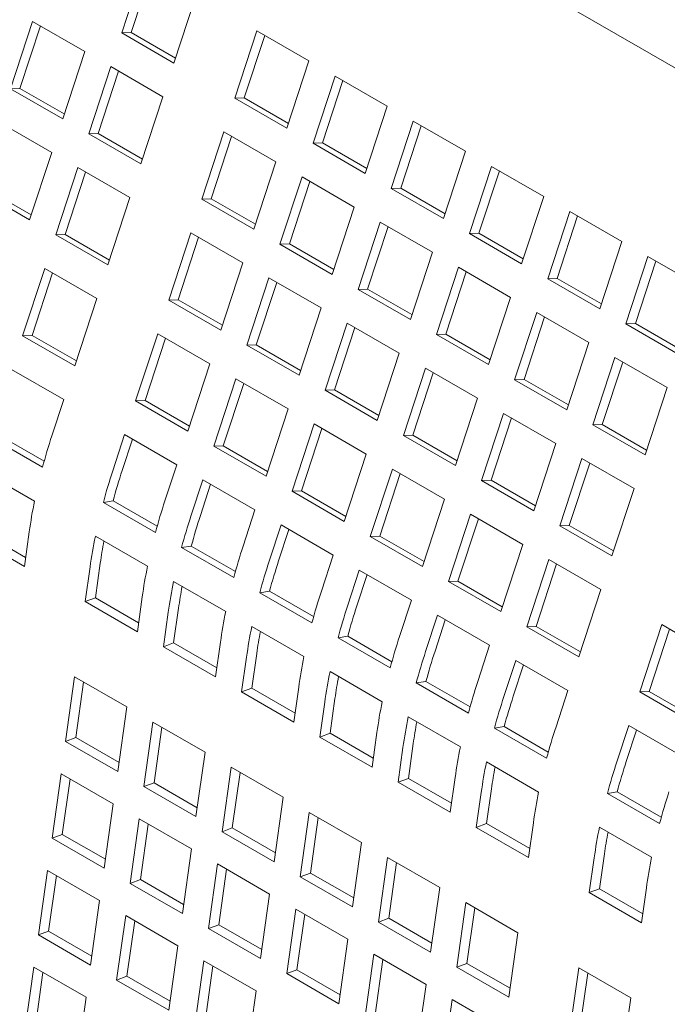
# Model space of a CAD drawing. Units: inches. Extents: x 0.1 to 8.5, y 0.3 to 10.8.
# Drawn here: x 6.2 to 6.3, y 9.3 to 9.6 of the extents above; entities that cross this region are included whole.
import ezdxf

# ---------------------------------------------------------------- set-up
doc = ezdxf.new("R2010")
doc.units = ezdxf.units.IN
doc.header["$MEASUREMENT"] = 0

msp = doc.modelspace()

# ---------------------------------------------------------------- linework, layer by layer
at = {"color": 7, "linetype": 'Continuous', "lineweight": 0}
for p, q in [((6.009481248767626, 9.76666474404743), (6.464846834588876, 9.504030145845816)), ((6.205834206727548, 9.601522947020403), (6.200231040413361, 9.584412578699114)), ((6.207821662940301, 9.600375623217452), (6.202624616357336, 9.584505477873169)), ((6.213489294020815, 9.576758751807818), (6.219092460335002, 9.593869120129105)), ((6.177542014620409, 9.587338194752437), (6.171938848306221, 9.57022782643115)), ((6.190800268227862, 9.579684367861141), (6.177542014620409, 9.587338194752437)), ((6.179529470833161, 9.586190870949489), (6.174332424250196, 9.570320725605205)), ((6.234560436704738, 9.584939647440027), (6.22895727039055, 9.56782927911874)), ((6.247818690312192, 9.577285820548731), (6.234560436704738, 9.584939647440027)), ((6.202624616357336, 9.584505477873169), (6.200231040413361, 9.584412578699114)), ((6.200231040413361, 9.584412578699114), (6.213489294020815, 9.576758751807818)), ((6.202624616357336, 9.584505477873169), (6.213895413752036, 9.577998985031803)), ((6.236547892917491, 9.583792323637079), (6.231350846334524, 9.567922178292793)), ((6.185197101913674, 9.562573999539852), (6.190800268227862, 9.579684367861141)), ((6.242215523998003, 9.560175452227444), (6.247818690312192, 9.577285820548731)), ((6.197429436514708, 9.575857430467797), (6.19182627020052, 9.55874706214651)), ((6.19941689272746, 9.574710106664849), (6.194219846144495, 9.558839961320565)), ((6.210687690122161, 9.568203603576501), (6.197429436514708, 9.575857430467797)), ((6.254447775632799, 9.573458931050778), (6.248844609318612, 9.55634856272949)), ((6.256435231845553, 9.572311607247828), (6.251238185262586, 9.556441461903544)), ((6.267706029240252, 9.56580510415948), (6.254447775632799, 9.573458931050778)), ((6.174332424250196, 9.570320725605205), (6.171938848306221, 9.57022782643115)), ((6.171938848306221, 9.57022782643115), (6.185197101913674, 9.562573999539852)), ((6.174332424250196, 9.570320725605205), (6.185603221644896, 9.563814232763837)), ((6.205084523807973, 9.551093235255212), (6.210687690122161, 9.568203603576501)), ((6.231350846334524, 9.567922178292793), (6.22895727039055, 9.56782927911874)), ((6.22895727039055, 9.56782927911874), (6.242215523998003, 9.560175452227444)), ((6.231350846334524, 9.567922178292793), (6.242621643729225, 9.561415685451427)), ((6.262102862926065, 9.548694735838193), (6.267706029240252, 9.56580510415948)), ((6.182395498015021, 9.554018851308538), (6.169137244407567, 9.561672678199834)), ((6.274335197527098, 9.561978166766139), (6.26873203121291, 9.54486779844485)), ((6.276322653739851, 9.560830842963188), (6.271125607156885, 9.544960697618905)), ((6.287593451134552, 9.55432433987484), (6.274335197527098, 9.561978166766139)), ((6.194219846144495, 9.558839961320565), (6.19182627020052, 9.55874706214651)), ((6.19182627020052, 9.55874706214651), (6.205084523807973, 9.551093235255212)), ((6.194219846144495, 9.558839961320565), (6.205490643539195, 9.552333468479198)), ((6.226155666491897, 9.559274130887422), (6.220552500177709, 9.542163762566135)), ((6.228143122704649, 9.558126807084474), (6.222946076121683, 9.54225666174019)), ((6.23941392009935, 9.551620303996126), (6.226155666491897, 9.559274130887422)), ((6.251238185262586, 9.556441461903544), (6.248844609318612, 9.55634856272949)), ((6.248844609318612, 9.55634856272949), (6.262102862926065, 9.548694735838193)), ((6.251238185262586, 9.556441461903544), (6.262508982657287, 9.549934969062177)), ((6.176792331700834, 9.536908482987249), (6.182395498015021, 9.554018851308538)), ((6.281990284820364, 9.537213971553554), (6.287593451134552, 9.55432433987484)), ((6.189024666301866, 9.550191913915194), (6.183421499987679, 9.533081545593905)), ((6.20228291990932, 9.542538087023896), (6.189024666301866, 9.550191913915194)), ((6.233810753785161, 9.534509935674839), (6.23941392009935, 9.551620303996126)), ((6.29422253645516, 9.550497450376886), (6.288619370140972, 9.533387082055599)), ((6.307480790062614, 9.54284362348559), (6.29422253645516, 9.550497450376886)), ((6.191012122514619, 9.549044590112244), (6.185815096673213, 9.533174456741808)), ((6.246043005419958, 9.547793414498173), (6.24043983910577, 9.530683046176886)), ((6.259301259027412, 9.540139587606877), (6.246043005419958, 9.547793414498173)), ((6.296209992667913, 9.549350126573938), (6.291012946084947, 9.533479981229654)), ((6.165927674778914, 9.544655221026447), (6.177198472173614, 9.538148728185082)), ((6.248030461632711, 9.546646090695225), (6.242833415049746, 9.530775945350939)), ((6.271125607156885, 9.544960697618905), (6.26873203121291, 9.54486779844485)), ((6.26873203121291, 9.54486779844485), (6.281990284820364, 9.537213971553554)), ((6.271125607156885, 9.544960697618905), (6.282396404551585, 9.538454204777537)), ((6.16353407809338, 9.544562309878545), (6.176792331700834, 9.536908482987249)), ((6.196679753595133, 9.525427718702609), (6.20228291990932, 9.542538087023896)), ((6.222946076121683, 9.54225666174019), (6.220552500177709, 9.542163762566135)), ((6.220552500177709, 9.542163762566135), (6.233810753785161, 9.534509935674839)), ((6.222946076121683, 9.54225666174019), (6.234216873516385, 9.535750168898824)), ((6.301877623748426, 9.525733255164303), (6.307480790062614, 9.54284362348559)), ((6.253698092713224, 9.523029219285588), (6.259301259027412, 9.540139587606877)), ((6.314109916866339, 9.539016710039942), (6.308506750552152, 9.521906341718653)), ((6.316097373079094, 9.537869386236993), (6.310900326496127, 9.521999240892708)), ((6.327368170473793, 9.531362883148644), (6.314109916866339, 9.539016710039942)), ((6.265930427314257, 9.536312650213533), (6.260327261000069, 9.519202281892246)), ((6.26791788352701, 9.535165326410585), (6.262720836944045, 9.5192951810663)), ((6.279188680921711, 9.528658823322237), (6.265930427314257, 9.536312650213533)), ((6.185815096673213, 9.533174456741808), (6.183421499987679, 9.533081545593905)), ((6.183421499987679, 9.533081545593905), (6.196679753595133, 9.525427718702609)), ((6.185815096673213, 9.533174456741808), (6.197085894067913, 9.526667963900442)), ((6.217750896279056, 9.533608614334819), (6.212147729964867, 9.51649824601353)), ((6.219738352491809, 9.532461290531868), (6.214541326650401, 9.516591157161432)), ((6.23100914988651, 9.525954787443522), (6.217750896279056, 9.533608614334819)), ((6.291012946084947, 9.533479981229654), (6.288619370140972, 9.533387082055599)), ((6.288619370140972, 9.533387082055599), (6.301877623748426, 9.525733255164303)), ((6.291012946084947, 9.533479981229654), (6.302283743479648, 9.526973488388288)), ((6.242833415049746, 9.530775945350939), (6.24043983910577, 9.530683046176886)), ((6.24043983910577, 9.530683046176886), (6.253698092713224, 9.523029219285588)), ((6.242833415049746, 9.530775945350939), (6.254104212444445, 9.524269452509573)), ((6.321765004159606, 9.514252514827357), (6.327368170473793, 9.531362883148644)), ((6.273585514607523, 9.511548455000948), (6.279188680921711, 9.528658823322237)), ((6.33399729727752, 9.527535969702996), (6.328394130963333, 9.510425601381709)), ((6.347255550884974, 9.5198821428117), (6.33399729727752, 9.527535969702996)), ((6.225405983572321, 9.508844419122234), (6.23100914988651, 9.525954787443522)), ((6.285817766242319, 9.524831933824283), (6.28021459992813, 9.507721565502994)), ((6.299076019849772, 9.517178106932986), (6.285817766242319, 9.524831933824283)), ((6.335984753490273, 9.526388645900047), (6.330787706907308, 9.510518500555763)), ((6.180619896089025, 9.524526397362589), (6.175016729774837, 9.507416029041302)), ((6.182607352301778, 9.52337907355964), (6.177410326460372, 9.507508940189204)), ((6.193878149696479, 9.516872570471293), (6.180619896089025, 9.524526397362589)), ((6.237638235207116, 9.522127897945568), (6.232035068892929, 9.505017529624281)), ((6.25089648881457, 9.514474071054272), (6.237638235207116, 9.522127897945568)), ((6.287805222455072, 9.523684610021332), (6.282608175872106, 9.50781446467705)), ((6.239625691419869, 9.52098057414262), (6.234428665578464, 9.505110440772183)), ((6.310900326496127, 9.521999240892708), (6.308506750552152, 9.521906341718653)), ((6.308506750552152, 9.521906341718653), (6.321765004159606, 9.514252514827357)), ((6.310900326496127, 9.521999240892708), (6.322171123890827, 9.515492748051342)), ((6.262720836944045, 9.5192951810663), (6.260327261000069, 9.519202281892246)), ((6.260327261000069, 9.519202281892246), (6.273585514607523, 9.511548455000948)), ((6.262720836944045, 9.5192951810663), (6.273991634338745, 9.512788688224934)), ((6.293472853535584, 9.500067738611698), (6.299076019849772, 9.517178106932986)), ((6.18827498338229, 9.499762202150004), (6.193878149696479, 9.516872570471293)), ((6.214541326650401, 9.516591157161432), (6.212147729964867, 9.51649824601353)), ((6.212147729964867, 9.51649824601353), (6.225405983572321, 9.508844419122234)), ((6.214541326650401, 9.516591157161432), (6.225812124045103, 9.510084664320066)), ((6.245293322500383, 9.497363702732985), (6.25089648881457, 9.514474071054272)), ((6.305705146653499, 9.513351193487336), (6.300101980339311, 9.49624082516605)), ((6.307692602866251, 9.512203869684388), (6.302495556283287, 9.496333724340104)), ((6.318963400260952, 9.50569736659604), (6.305705146653499, 9.513351193487336)), ((6.257525657101415, 9.510647133660928), (6.251922490787228, 9.493536765339641)), ((6.270783910708869, 9.502993306769632), (6.257525657101415, 9.510647133660928)), ((6.330787706907308, 9.510518500555763), (6.328394130963333, 9.510425601381709)), ((6.328394130963333, 9.510425601381709), (6.341652384570787, 9.502771774490412)), ((6.330787706907308, 9.510518500555763), (6.342058504302008, 9.504012007714397)), ((6.177410326460372, 9.507508940189204), (6.175016729774837, 9.507416029041302)), ((6.175016729774837, 9.507416029041302), (6.18827498338229, 9.499762202150004)), ((6.177410326460372, 9.507508940189204), (6.188681123855072, 9.501002447347837)), ((6.209346126066214, 9.507943097782215), (6.203742959752025, 9.490832729460926)), ((6.222604379673667, 9.500289270890917), (6.209346126066214, 9.507943097782215)), ((6.259513113314169, 9.50949980985798), (6.254316087472763, 9.493629676487544)), ((6.282608175872106, 9.50781446467705), (6.28021459992813, 9.507721565502994)), ((6.28021459992813, 9.507721565502994), (6.293472853535584, 9.500067738611698)), ((6.282608175872106, 9.50781446467705), (6.293878973266807, 9.501307971835683)), ((6.211333582278967, 9.506795773979265), (6.20613655643756, 9.490925640608829)), ((6.234428665578464, 9.505110440772183), (6.232035068892929, 9.505017529624281)), ((6.232035068892929, 9.505017529624281), (6.245293322500383, 9.497363702732985)), ((6.234428665578464, 9.505110440772183), (6.245699462973164, 9.498603947930816)), ((6.313360233946764, 9.488586998274751), (6.318963400260952, 9.50569736659604)), ((6.265180744394682, 9.485882938448345), (6.270783910708869, 9.502993306769632)), ((6.217001213359479, 9.48317890256963), (6.222604379673667, 9.500289270890917)), ((6.325592527064679, 9.501870453150392), (6.319989360750491, 9.484760084829103)), ((6.327579983277432, 9.500723129347442), (6.322382936694466, 9.484852984003158)), ((6.338850780672133, 9.494216626259094), (6.325592527064679, 9.501870453150392)), ((6.185473379483637, 9.491207053918687), (6.172215125876184, 9.498860880809984)), ((6.277412996029478, 9.49916641727168), (6.27180982971529, 9.48205604895039)), ((6.279400452242231, 9.498019093468729), (6.274203426400824, 9.482148960098293)), ((6.29067124963693, 9.491512590380381), (6.277412996029478, 9.49916641727168)), ((6.229233464994276, 9.496462381392963), (6.223630298680088, 9.479352013071676)), ((6.231220921207028, 9.495315057590014), (6.226023895365621, 9.479444924219578)), ((6.242491718601729, 9.488808554501666), (6.229233464994276, 9.496462381392963)), ((6.302495556283287, 9.496333724340104), (6.300101980339311, 9.49624082516605)), ((6.300101980339311, 9.49624082516605), (6.313360233946764, 9.488586998274751)), ((6.302495556283287, 9.496333724340104), (6.313766353677986, 9.489827231498738)), ((6.254316087472763, 9.493629676487544), (6.251922490787228, 9.493536765339641)), ((6.251922490787228, 9.493536765339641), (6.265180744394682, 9.485882938448345)), ((6.254316087472763, 9.493629676487544), (6.265586884867463, 9.487123183646176)), ((6.333247614357944, 9.477106257937807), (6.338850780672133, 9.494216626259094)), ((6.182454217369417, 9.481987497098906), (6.185473379483637, 9.491207053918687)), ((6.20613655643756, 9.490925640608829), (6.203742959752025, 9.490832729460926)), ((6.203742959752025, 9.490832729460926), (6.217001213359479, 9.48317890256963)), ((6.20613655643756, 9.490925640608829), (6.217407353832261, 9.484419147767461)), ((6.285068083322743, 9.474402222059094), (6.29067124963693, 9.491512590380381)), ((6.236888552287541, 9.47169818618038), (6.242491718601729, 9.488808554501666)), ((6.297300376440657, 9.487685676934733), (6.29169721012647, 9.470575308613444)), ((6.310558630048111, 9.480031850043437), (6.297300376440657, 9.487685676934733)), ((6.249120886888575, 9.484981617108323), (6.243517720574387, 9.467871248787036)), ((6.262379140496028, 9.477327790217027), (6.249120886888575, 9.484981617108323)), ((6.29928783265341, 9.486538353131783), (6.294090806812005, 9.470668219761347)), ((6.322382936694466, 9.484852984003158), (6.319989360750491, 9.484760084829103)), ((6.319989360750491, 9.484760084829103), (6.333247614357944, 9.477106257937807)), ((6.322382936694466, 9.484852984003158), (6.333653734089167, 9.478346491161792)), ((6.18049445113834, 9.475536211629551), (6.169286708083931, 9.482006303975075)), ((6.200941355853374, 9.48227758122961), (6.197922193739153, 9.473058024409829)), ((6.214199609460826, 9.474623754338312), (6.200941355853374, 9.48227758122961)), ((6.251108343101327, 9.483834293305375), (6.245911317259921, 9.467964159934938)), ((6.274203426400824, 9.482148960098293), (6.27180982971529, 9.48205604895039)), ((6.27180982971529, 9.48205604895039), (6.285068083322743, 9.474402222059094)), ((6.274203426400824, 9.482148960098293), (6.285474223795525, 9.475642467256925)), ((6.180065349759405, 9.473970969357895), (6.166807096151952, 9.481624796249193)), ((6.202928812066126, 9.481130257426662), (6.200315790424687, 9.473150935557731)), ((6.304955463733924, 9.462921481722148), (6.310558630048111, 9.480031850043437)), ((6.226023895365621, 9.479444924219578), (6.223630298680088, 9.479352013071676)), ((6.223630298680088, 9.479352013071676), (6.236888552287541, 9.47169818618038)), ((6.226023895365621, 9.479444924219578), (6.237294692760322, 9.472938431378212)), ((6.256775974181839, 9.46021742189574), (6.262379140496028, 9.477327790217027)), ((6.211180447346607, 9.465404197518533), (6.214199609460826, 9.474623754338312)), ((6.317187756851838, 9.476204936597787), (6.311584590537651, 9.4590945682765)), ((6.31917521306459, 9.475057612794838), (6.313978187223184, 9.459187479424402)), ((6.330446010459291, 9.46855110970649), (6.317187756851838, 9.476204936597787)), ((6.164777845697196, 9.473021349024872), (6.178036099304649, 9.465367522133574)), ((6.269008225816636, 9.473500900719074), (6.263405059502448, 9.456390532397787)), ((6.27099568202939, 9.472353576916126), (6.265798656187982, 9.456483443545688)), ((6.28226647942409, 9.465847073827778), (6.269008225816636, 9.473500900719074)), ((6.220828694781434, 9.47079686484036), (6.217809532667215, 9.461577308020578)), ((6.222816150994187, 9.469649541037409), (6.220203129352749, 9.46167021916848)), ((6.234086948388888, 9.463143037949061), (6.220828694781434, 9.47079686484036)), ((6.294090806812005, 9.470668219761347), (6.29169721012647, 9.470575308613444)), ((6.29169721012647, 9.470575308613444), (6.304955463733924, 9.462921481722148)), ((6.294090806812005, 9.470668219761347), (6.305361604206705, 9.464161726919981)), ((6.245911317259921, 9.467964159934938), (6.243517720574387, 9.467871248787036)), ((6.243517720574387, 9.467871248787036), (6.256775974181839, 9.46021742189574)), ((6.245911317259921, 9.467964159934938), (6.257182114654621, 9.46145766709357)), ((6.324842844145103, 9.451440741385202), (6.330446010459291, 9.46855110970649)), ((6.198012938061119, 9.4654230043947), (6.195533326129141, 9.46504149666882)), ((6.208791579736594, 9.457387669777521), (6.195533326129141, 9.46504149666882)), ((6.209220681115529, 9.458952912049178), (6.198012938061119, 9.4654230043947)), ((6.276663313109902, 9.448736705506489), (6.28226647942409, 9.465847073827778)), ((6.231067786274668, 9.453923481129282), (6.234086948388888, 9.463143037949061)), ((6.288895606227817, 9.46202016038213), (6.283292439913629, 9.444909792060841)), ((6.30215385983527, 9.454366333490832), (6.288895606227817, 9.46202016038213)), ((6.290883062440569, 9.46087283657918), (6.285686036599163, 9.445002703208743)), ((6.164798255391553, 9.457359979127123), (6.17577667976627, 9.451022269637539)), ((6.175455579686645, 9.448734285198293), (6.176696111607209, 9.457574615772431)), ((6.240716116675733, 9.45931610055572), (6.237696954561513, 9.450096543735938)), ((6.242703572888487, 9.45816877675277), (6.240090551247047, 9.45018945488384)), ((6.253974370283187, 9.451662273664422), (6.240716116675733, 9.45931610055572)), ((6.313978187223184, 9.459187479424402), (6.311584590537651, 9.4590945682765)), ((6.311584590537651, 9.4590945682765), (6.324842844145103, 9.451440741385202)), ((6.313978187223184, 9.459187479424402), (6.325248984617885, 9.452680986583035)), ((6.162197326079191, 9.45638811208959), (6.175455579686645, 9.448734285198293)), ((6.193504075674385, 9.456438049444497), (6.206762329281839, 9.4487842225532)), ((6.265798656187982, 9.456483443545688), (6.263405059502448, 9.456390532397787)), ((6.263405059502448, 9.456390532397787), (6.276663313109902, 9.448736705506489)), ((6.265798656187982, 9.456483443545688), (6.277069453582683, 9.449976950704322)), ((6.217900276989181, 9.453942288005448), (6.215420665057202, 9.453560780279568)), ((6.228678918664656, 9.44590695338827), (6.215420665057202, 9.453560780279568)), ((6.229108103009827, 9.447472147764538), (6.217900276989181, 9.453942288005448)), ((6.296550693521082, 9.437255965169545), (6.30215385983527, 9.454366333490832)), ((6.194765017289308, 9.449617105927235), (6.193524485368743, 9.44077667954675)), ((6.250955208168967, 9.442442716844642), (6.253974370283187, 9.451662273664422)), ((6.308782986638997, 9.450539420045184), (6.303179820324808, 9.433429051723895)), ((6.322041240246451, 9.442885593153887), (6.308782986638997, 9.450539420045184)), ((6.192164087976945, 9.448645143083354), (6.19092355605638, 9.439804812509216)), ((6.260603455603794, 9.447835384166469), (6.257584293489575, 9.43861582734669)), ((6.273861709211248, 9.440181557275173), (6.260603455603794, 9.447835384166469)), ((6.31077044285175, 9.449392096242235), (6.305573417010343, 9.433521962871797)), ((6.213391414602447, 9.444957333055248), (6.2266496682099, 9.43730350616395)), ((6.262590911816547, 9.44668806036352), (6.25997789017511, 9.438708738494592)), ((6.285686036599163, 9.445002703208743), (6.283292439913629, 9.444909792060841)), ((6.283292439913629, 9.444909792060841), (6.296550693521082, 9.437255965169545)), ((6.285686036599163, 9.445002703208743), (6.296956833993863, 9.438496210367376)), ((6.23778769888348, 9.442461523720809), (6.235308086951501, 9.442080015994929)), ((6.248566340558955, 9.43442618910363), (6.235308086951501, 9.442080015994929)), ((6.248995441937889, 9.435991431375287), (6.23778769888348, 9.442461523720809)), ((6.316438073932262, 9.425775224832599), (6.322041240246451, 9.442885593153887)), ((6.193524485368743, 9.44077667954675), (6.19092355605638, 9.439804812509216)), ((6.19092355605638, 9.439804812509216), (6.204181809663834, 9.43215098561792)), ((6.193524485368743, 9.44077667954675), (6.204502826777221, 9.434439017952554)), ((6.204181809663834, 9.43215098561792), (6.205422341584399, 9.440991316192058)), ((6.270842547097029, 9.430962000455391), (6.273861709211248, 9.440181557275173)), ((6.212051426905007, 9.437164426694103), (6.210810894984442, 9.428324096119965)), ((6.214652356217369, 9.438136389537984), (6.213411824296804, 9.429295963157498)), ((6.280490836014975, 9.436354643829524), (6.277471673900756, 9.427135087009743)), ((6.282478292227728, 9.435207320026576), (6.279865270586289, 9.427227998157646)), ((6.293749089622429, 9.428700816938226), (6.280490836014975, 9.436354643829524)), ((6.233278836496745, 9.433476568770608), (6.246537090104199, 9.42582274187931)), ((6.305573417010343, 9.433521962871797), (6.303179820324808, 9.433429051723895)), ((6.303179820324808, 9.433429051723895), (6.316438073932262, 9.425775224832599)), ((6.305573417010343, 9.433521962871797), (6.316844214405044, 9.427015470030431)), ((6.337509216616185, 9.433956120464808), (6.331906050301997, 9.416845752143521)), ((6.339496672828939, 9.43280879666186), (6.334299646987532, 9.416938663291424)), ((6.350767470223639, 9.426302293573512), (6.337509216616185, 9.433956120464808)), ((6.224069148591895, 9.420670269228669), (6.22530968051246, 9.429510599802807)), ((6.257675037811541, 9.430980807331558), (6.255195425879562, 9.430599299605676)), ((6.268453679487016, 9.42294547271438), (6.255195425879562, 9.430599299605676)), ((6.268882822349069, 9.424510691038341), (6.257675037811541, 9.430980807331558)), ((6.213411824296804, 9.429295963157498), (6.210810894984442, 9.428324096119965)), ((6.210810894984442, 9.428324096119965), (6.224069148591895, 9.420670269228669)), ((6.213411824296804, 9.429295963157498), (6.22439024867152, 9.422958253667915)), ((6.290729927508209, 9.419481260118447), (6.293749089622429, 9.428700816938226)), ((6.231938848799306, 9.425683662409464), (6.23069831687874, 9.416843331835326)), ((6.234539778111667, 9.426655625253344), (6.233299246191103, 9.417815198872859)), ((6.300378216426155, 9.424873903492578), (6.297359054311936, 9.415654346672799)), ((6.313636470033608, 9.417220076601282), (6.300378216426155, 9.424873903492578)), ((6.253166175424807, 9.421995852381356), (6.266424429032261, 9.41434202549006)), ((6.302365672638908, 9.42372657968963), (6.29975265099747, 9.4157472578207)), ((6.188237565609302, 9.420663698613335), (6.185935294009394, 9.40425710141393)), ((6.201495819216755, 9.41300987172204), (6.188237565609302, 9.420663698613335)), ((6.277562418222722, 9.419500066994614), (6.275082806290743, 9.419118559268732)), ((6.288770202760249, 9.413029950701397), (6.277562418222722, 9.419500066994614)), ((6.190517415583598, 9.419347644370259), (6.188536223321757, 9.405228968451462)), ((6.233299246191103, 9.417815198872859), (6.23069831687874, 9.416843331835326)), ((6.233299246191103, 9.417815198872859), (6.244277587599583, 9.411477537278664)), ((6.243956570486194, 9.40918950494403), (6.245197102406759, 9.418029835518167)), ((6.288341059898197, 9.411464732377436), (6.275082806290743, 9.419118559268732)), ((6.310617307919389, 9.4080005197815), (6.313636470033608, 9.417220076601282)), ((6.334299646987532, 9.416938663291424), (6.331906050301997, 9.416845752143521)), ((6.334299646987532, 9.416938663291424), (6.345570444382233, 9.410432170450056)), ((6.23069831687874, 9.416843331835326), (6.243956570486194, 9.40918950494403)), ((6.25442711703973, 9.415174908864094), (6.253186585119165, 9.406334482483608)), ((6.331906050301997, 9.416845752143521), (6.345164303909451, 9.409191925252225)), ((6.199193547616848, 9.396603274522633), (6.201495819216755, 9.41300987172204)), ((6.251826187727367, 9.414202946020213), (6.250585655806803, 9.405362615446075)), ((6.273053555835988, 9.410515112044411), (6.286311809443441, 9.402861285153115)), ((6.208124904537364, 9.409182982224085), (6.205822632937455, 9.39277638502468)), ((6.221383158144817, 9.401529155332788), (6.208124904537364, 9.409182982224085)), ((6.210404754511661, 9.407866927981008), (6.208423562249818, 9.393748252062212)), ((6.297449798633902, 9.408019326657667), (6.294970186701923, 9.407637818931788)), ((6.308228440309377, 9.399983992040491), (6.294970186701923, 9.407637818931788)), ((6.30865758317143, 9.40154921036445), (6.297449798633902, 9.408019326657667)), ((6.329104446403344, 9.408290603912203), (6.326085284289125, 9.399071047092423)), ((6.331091902616096, 9.407143280109254), (6.328478880974659, 9.399163958240326)), ((6.342362700010797, 9.400636777020907), (6.329104446403344, 9.408290603912203)), ((6.188536223321757, 9.405228968451462), (6.185935294009394, 9.40425710141393)), ((6.188536223321757, 9.405228968451462), (6.199514564730235, 9.398891306857267)), ((6.253186585119165, 9.406334482483608), (6.250585655806803, 9.405362615446075)), ((6.250585655806803, 9.405362615446075), (6.263843909414256, 9.397708788554779)), ((6.253186585119165, 9.406334482483608), (6.26416500949388, 9.399996772994024)), ((6.263843909414256, 9.397708788554779), (6.265084441334821, 9.406549119128917)), ((6.185935294009394, 9.40425710141393), (6.199193547616848, 9.396603274522633)), ((6.271713568138548, 9.402722205683268), (6.270473036217983, 9.39388187510913)), ((6.274314497450909, 9.403694168527148), (6.273073965530345, 9.394853742146662)), ((6.219080886544909, 9.385122558133382), (6.221383158144817, 9.401529155332788)), ((6.228012326431662, 9.397702217939445), (6.225710054831755, 9.38129562074004)), ((6.241270580039116, 9.390048391048149), (6.228012326431662, 9.397702217939445)), ((6.292940936247168, 9.399034371707467), (6.306199189854621, 9.39138054481617)), ((6.184784158209441, 9.3960538507174), (6.182481886609533, 9.379647157711647)), ((6.198042411816894, 9.388400023826105), (6.184784158209441, 9.3960538507174)), ((6.187064008183738, 9.394737700667974), (6.185082815921896, 9.380619120555528)), ((6.23029217640596, 9.396386163696368), (6.228310984144117, 9.382267487777572)), ((6.273073965530345, 9.394853742146662), (6.270473036217983, 9.39388187510913)), ((6.273073965530345, 9.394853742146662), (6.284052389905061, 9.388516032657078)), ((6.283731289825436, 9.386228048217834), (6.284971821746002, 9.39506837879197)), ((6.208423562249818, 9.393748252062212), (6.205822632937455, 9.39277638502468)), ((6.205822632937455, 9.39277638502468), (6.219080886544909, 9.385122558133382)), ((6.208423562249818, 9.393748252062212), (6.219401986624534, 9.387410542572628)), ((6.270473036217983, 9.39388187510913), (6.283731289825436, 9.386228048217834)), ((6.29420187786209, 9.392213428190203), (6.292961345941525, 9.383373001809717)), ((6.238968308439208, 9.373641793848742), (6.241270580039116, 9.390048391048149)), ((6.291600948549728, 9.391241465346322), (6.290360416629163, 9.382401134772186)), ((6.326176028611091, 9.391436027077294), (6.323696416679112, 9.391054519351412)), ((6.336954670286565, 9.383400692460116), (6.323696416679112, 9.391054519351412)), ((6.337383813148619, 9.384965910784077), (6.326176028611091, 9.391436027077294)), ((6.195740140216986, 9.37199333082035), (6.198042411816894, 9.388400023826105)), ((6.204671497137501, 9.384573134328152), (6.202369225537594, 9.368166441322396)), ((6.217929750744955, 9.376919307436854), (6.204671497137501, 9.384573134328152)), ((6.247899665359724, 9.386221501550196), (6.245597393759817, 9.36981490435079)), ((6.261157918967178, 9.3785676746589), (6.247899665359724, 9.386221501550196)), ((6.250179515334021, 9.384905447307117), (6.248198323072179, 9.370786771388321)), ((6.2069513471118, 9.383256984278724), (6.204970154849956, 9.369138404166277)), ((6.228310984144117, 9.382267487777572), (6.225710054831755, 9.38129562074004)), ((6.228310984144117, 9.382267487777572), (6.239289325552596, 9.375929826183377)), ((6.292961345941525, 9.383373001809717), (6.290360416629163, 9.382401134772186)), ((6.290360416629163, 9.382401134772186), (6.303618670236617, 9.374747307880888)), ((6.292961345941525, 9.383373001809717), (6.303939770316242, 9.377035292320134)), ((6.303618670236617, 9.374747307880888), (6.304859202157181, 9.383587638455026)), ((6.321667166224357, 9.382451072127092), (6.33492541983181, 9.374797245235795)), ((6.185082815921896, 9.380619120555528), (6.182481886609533, 9.379647157711647)), ((6.182481886609533, 9.379647157711647), (6.195740140216986, 9.37199333082035)), ((6.185082815921896, 9.380619120555528), (6.196061157330374, 9.374281458961333)), ((6.225710054831755, 9.38129562074004), (6.238968308439208, 9.373641793848742)), ((6.215627479145048, 9.3605126144311), (6.217929750744955, 9.376919307436854)), ((6.258855647367271, 9.362161077459492), (6.261157918967178, 9.3785676746589)), ((6.267787045770905, 9.37474076121325), (6.265484774170997, 9.358334164013844)), ((6.281045299378357, 9.367086934321954), (6.267787045770905, 9.37474076121325)), ((6.320327178526917, 9.374658165765949), (6.319086646606352, 9.36581783519181)), ((6.32292810783928, 9.37563012860983), (6.321687575918714, 9.366789702229342)), ((6.2245589190318, 9.373092370043512), (6.222256647431893, 9.356685677037756)), ((6.237817172639254, 9.365438543152214), (6.2245589190318, 9.373092370043512)), ((6.270066895745201, 9.373424706970173), (6.268085703483359, 9.359306031051375)), ((6.181330750809579, 9.371443907015117), (6.179028479209672, 9.35503730981571)), ((6.194589004417033, 9.36379008012382), (6.181330750809579, 9.371443907015117)), ((6.183610600783876, 9.37012775696569), (6.181629408522034, 9.356009176853243)), ((6.226838769006098, 9.371776219994084), (6.224857576744256, 9.357657639881637)), ((6.248198323072179, 9.370786771388321), (6.245597393759817, 9.36981490435079)), ((6.245597393759817, 9.36981490435079), (6.258855647367271, 9.362161077459492)), ((6.248198323072179, 9.370786771388321), (6.259176747446894, 9.364449061898737)), ((6.204970154849956, 9.369138404166277), (6.202369225537594, 9.368166441322396)), ((6.202369225537594, 9.368166441322396), (6.215627479145048, 9.3605126144311)), ((6.204970154849956, 9.369138404166277), (6.215948579224673, 9.362800694676693)), ((6.278743027778449, 9.350680337122547), (6.281045299378357, 9.367086934321954)), ((6.332344900213806, 9.358164008300513), (6.33358543213437, 9.367004338874652)), ((6.235514901039346, 9.34903185014646), (6.237817172639254, 9.365438543152214)), ((6.321687575918714, 9.366789702229342), (6.319086646606352, 9.36581783519181)), ((6.319086646606352, 9.36581783519181), (6.332344900213806, 9.358164008300513)), ((6.321687575918714, 9.366789702229342), (6.332665958810311, 9.360452016687454)), ((6.192286732817124, 9.347383482924414), (6.194589004417033, 9.36379008012382)), ((6.287674426182084, 9.363260020876305), (6.285372154582176, 9.3468534236769)), ((6.300932679789538, 9.355606193985007), (6.287674426182084, 9.363260020876305)), ((6.289954276156381, 9.361943966633227), (6.287973083894539, 9.34782529071443)), ((6.20121808973764, 9.359963190625868), (6.198915818137733, 9.34355659342646)), ((6.214476343345094, 9.352309363734571), (6.20121808973764, 9.359963190625868)), ((6.244446257959862, 9.36161165365426), (6.242143986359955, 9.345204960648505)), ((6.257704511567315, 9.353957826762963), (6.244446257959862, 9.36161165365426)), ((6.24672610793416, 9.360295503604835), (6.244744915672316, 9.346176923492386)), ((6.203497939711937, 9.358647040576441), (6.201516747450095, 9.344528460463993)), ((6.224857576744256, 9.357657639881637), (6.222256647431893, 9.356685677037756)), ((6.224857576744256, 9.357657639881637), (6.235835918152734, 9.351319978287442)), ((6.268085703483359, 9.359306031051375), (6.265484774170997, 9.358334164013844)), ((6.265484774170997, 9.358334164013844), (6.278743027778449, 9.350680337122547)), ((6.268085703483359, 9.359306031051375), (6.279064127858074, 9.352968321561793)), ((6.181629408522034, 9.356009176853243), (6.179028479209672, 9.35503730981571)), ((6.179028479209672, 9.35503730981571), (6.192286732817124, 9.347383482924414)), ((6.181629408522034, 9.356009176853243), (6.192607749930512, 9.349671515259049)), ((6.222256647431893, 9.356685677037756), (6.235514901039346, 9.34903185014646)), ((6.298630408189631, 9.339199596785603), (6.300932679789538, 9.355606193985007)), ((6.212174071745187, 9.335902766535163), (6.214476343345094, 9.352309363734571)), ((6.255402239967408, 9.33755113375721), (6.257704511567315, 9.353957826762963)), ((6.264333638371042, 9.350130913317315), (6.262031366771135, 9.33372422031156)), ((6.277591891978496, 9.342477086426017), (6.264333638371042, 9.350130913317315)), ((6.177877343409718, 9.346833963312834), (6.175575071809809, 9.330427366113428)), ((6.191135597017171, 9.339180136421538), (6.177877343409718, 9.346833963312834)), ((6.221105511631939, 9.348482426341228), (6.218803240032032, 9.33207582914182)), ((6.234363765239393, 9.340828599449932), (6.221105511631939, 9.348482426341228)), ((6.223385361606236, 9.347166276291802), (6.221404169344394, 9.333047696179353)), ((6.266613488345341, 9.348814763267889), (6.264632296083497, 9.334696183155442)), ((6.287973083894539, 9.34782529071443), (6.285372154582176, 9.3468534236769)), ((6.285372154582176, 9.3468534236769), (6.298630408189631, 9.339199596785603)), ((6.287973083894539, 9.34782529071443), (6.298951508269255, 9.341487581224847)), ((6.180157193384015, 9.345517813263408), (6.178176001122172, 9.331399233150961)), ((6.201516747450095, 9.344528460463993), (6.198915818137733, 9.34355659342646)), ((6.201516747450095, 9.344528460463993), (6.212495171824812, 9.338190750974409)), ((6.244744915672316, 9.346176923492386), (6.242143986359955, 9.345204960648505)), ((6.242143986359955, 9.345204960648505), (6.255402239967408, 9.33755113375721)), ((6.244744915672316, 9.346176923492386), (6.255723340047033, 9.339839214002803)), ((6.316400656159273, 9.34667672129593), (6.314098384559366, 9.330270124096524)), ((6.329658909766727, 9.339022894404634), (6.316400656159273, 9.34667672129593)), ((6.31868050613357, 9.345360667052853), (6.316699313871728, 9.331241991134057)), ((6.198915818137733, 9.34355659342646), (6.212174071745187, 9.335902766535163)), ((6.275289620378588, 9.326070393420263), (6.277591891978496, 9.342477086426017)), ((6.232061493639486, 9.324422002250524), (6.234363765239393, 9.340828599449932)), ((6.188833325417264, 9.32277353922213), (6.191135597017171, 9.339180136421538)), ((6.284221018782223, 9.338650172980369), (6.281918747182315, 9.322243479974615)), ((6.297479272389676, 9.330996346089073), (6.284221018782223, 9.338650172980369)), ((6.32735663816682, 9.322616297205228), (6.329658909766727, 9.339022894404634))]:
    msp.add_line(p, q, dxfattribs=at)
for centre, radius, start, end in [((6.32892596341448, 9.433975773684013), 0.1541398649757985, 161.8514619791262, 164.9611818124654), ((6.34439393978451, 9.425046300994842), 0.1541398649761081, 161.8514619791271, 164.9611818124594), ((6.341475565571422, 9.426879541723055), 0.1485500723893472, 161.8511422755162, 164.9617131789465), ((6.305613328213105, 9.439419000987405), 0.1301893816162963, 168.5031738318656, 171.9836650632141), ((6.357652193391221, 9.417392474103773), 0.1541398649753316, 161.8514619791214, 164.9611818124701), ((6.364281278712947, 9.41356558460546), 0.1541398649765051, 161.851461979124, 164.9611818124485), ((6.361362904497881, 9.415398825334298), 0.1485500723876708, 161.8511422755047, 164.96171317897), ((6.321081304583799, 9.430489528298162), 0.1301893816172683, 168.5031738318784, 171.9836650632009), ((6.317545959945781, 9.432352305036305), 0.1239888431650835, 169.3890774386232, 171.9958519172954), ((6.377539532321642, 9.405911757713818), 0.1541398649777924, 161.8514619791461, 164.9611818124451), ((6.384168700608591, 9.402084820320434), 0.1541398649779047, 161.8514619791438, 164.9611818124399), ((6.381250326393165, 9.403918061049366), 0.1485500723886981, 161.8511422755156, 164.9617131789594), ((6.334339558191725, 9.422835701406784), 0.1301893816177476, 168.5031738318846, 171.9836650631943), ((6.340968643508247, 9.41900881190954), 0.1301893816136019, 168.5031738318318, 171.9836650632531), ((6.337433298872322, 9.420871588647264), 0.1239888431635495, 169.389077438589, 171.9958519172935), ((6.397426954215181, 9.394430993429406), 0.1541398649769999, 161.8514619791385, 164.9611818124534), ((6.354226897118551, 9.411354985017747), 0.1301893816164945, 168.5031738318681, 171.9836650632113), ((6.404056039535888, 9.390604103931416), 0.1541398649771052, 161.8514619791367, 164.9611818124503), ((6.401137665320761, 9.392437344660248), 0.1485500723882141, 161.8511422755078, 164.9617131789624), ((6.36085606540452, 9.407528047624574), 0.1301893816156026, 168.5031738318641, 171.9836650632319), ((6.357320720768701, 9.409390824362285), 0.1239888431656565, 169.3890774386118, 171.9958519172721), ((6.417314293142041, 9.382950277040496), 0.1541398649757518, 161.8514619791198, 164.96118181246), ((6.42394341994575, 9.379123363594855), 0.1541398649757319, 161.8514619791201, 164.9611818124608), ((6.421025045732033, 9.380956604323282), 0.1485500723883088, 161.8511422755118, 164.9617131789637), ((6.37411431901351, 9.399874220732992), 0.130189381617165, 168.5031738318763, 171.9836650632016), ((6.380743404333263, 9.396047331235186), 0.1301893816162963, 168.5031738318656, 171.9836650632141), ((6.377208059698408, 9.397910107972784), 0.1239888431673202, 169.3890774386381, 171.9958519172634), ((6.437201673555182, 9.371469536702984), 0.1541398649777924, 161.8514619791461, 164.9611818124451), ((6.44383080035815, 9.367642623257565), 0.1541398649769995, 161.8514619791391, 164.9611818124541), ((6.440912426141307, 9.369475863986905), 0.1485500723863197, 161.8511422754911, 164.9617131789846), ((6.394001657939549, 9.388393504344089), 0.130189381615113, 168.503173831849, 171.9836650632291), ((6.400630784743313, 9.384566590898435), 0.1301893816151506, 168.5031738318499, 171.9836650632291), ((6.397095440105356, 9.386429367636518), 0.1239888431630346, 169.3890774385861, 171.9958519173024), ((6.457089053964746, 9.359988796366512), 0.1541398649761086, 161.8514619791264, 164.9611818124588), ((6.413889038351216, 9.376912764007082), 0.1301893816156024, 168.5031738318649, 171.9836650632326), ((6.420518165156076, 9.373085850561223), 0.130189381616755, 168.5031738318731, 171.9836650632101), ((6.416982820517488, 9.37494862729942), 0.1239888431639981, 169.3890774385969, 171.9958519172928), ((6.472557030335722, 9.351059323677056), 0.1541398649774046, 161.8514619791363, 164.9611818124432), ((6.469638656120414, 9.352892564405943), 0.148550072388325, 161.8511422755059, 164.9617131789576), ((6.433776418763531, 9.365432023669927), 0.1301893816167567, 168.5031738318733, 171.9836650632102), ((6.485815283942628, 9.343405496785925), 0.1541398649768334, 161.8514619791314, 164.9611818124498), ((6.449244395133438, 9.356502550980814), 0.1301893816169314, 168.5031738318737, 171.9836650632053), ((6.445709050496029, 9.358365327718856), 0.1239888431653632, 169.3890774386265, 171.9958519172929), ((6.462502648739332, 9.348848724089786), 0.1301893816153497, 168.5031738318526, 171.9836650632264)]:
    msp.add_arc(centre, radius, start, end, dxfattribs=at)

doc.saveas('drawing.dxf')
